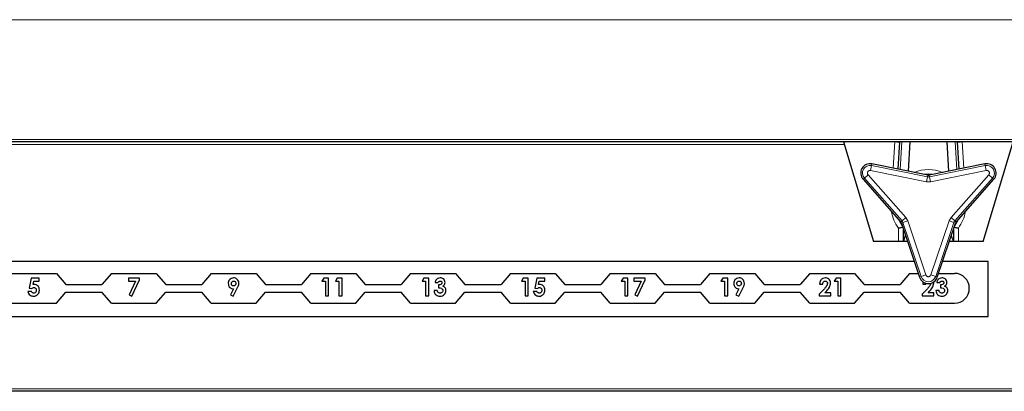
# Model space of a CAD drawing. Units: millimetres. Extents: x 0 to 210, y 0 to 297.
# Drawn here: x 62 to 72, y 179 to 182 of the extents above; entities that cross this region are included whole.
import ezdxf

# ---------------------------------------------------------------- set-up
doc = ezdxf.new("R2010")
doc.units = ezdxf.units.MM

msp = doc.modelspace()

# ---------------------------------------------------------------- linework, layer by layer
at = {"color": 8, "linetype": 'Continuous', "lineweight": 18}
for p, q in [((100.75506, 182.28507), (57.75506, 182.28507)), ((57.75506, 181.08507), (100.75506, 181.08507)), ((70.51256, 181.03507), (60.74756, 181.03507)), ((71.00147, 180.79711), (71.0169, 181.06007)), ((71.01754, 181.06005), (71.01754, 181.06007)), ((71.08776, 181.06007), (71.0715, 180.783)), ((71.63861, 180.783), (71.62236, 181.06007)), ((71.69257, 181.06007), (71.69257, 181.06005)), ((71.69322, 181.06007), (71.70864, 180.79711)), ((70.77577, 180.77376), (70.78563, 180.82275)), ((70.78908, 180.83986), (70.78563, 180.82275)), ((71.34552, 180.70996), (70.78563, 180.82275)), ((71.34896, 180.72708), (70.78908, 180.83986)), ((71.92103, 180.83986), (71.36115, 180.72708)), ((71.92448, 180.82275), (71.3646, 180.70996)), ((71.92448, 180.82275), (71.92103, 180.83986)), ((71.92448, 180.82275), (71.93435, 180.77376)), ((70.71296, 180.69687), (70.75045, 180.72991)), ((70.75045, 180.72991), (71.12806, 180.30143)), ((71.33565, 180.66098), (70.77577, 180.77376)), ((71.34552, 180.70996), (71.34896, 180.72708)), ((71.34896, 180.72708), (71.34897, 180.72711)), ((71.36114, 180.72711), (71.36115, 180.72708)), ((71.36115, 180.72708), (71.3646, 180.70996)), ((71.93435, 180.77376), (71.37447, 180.66098)), ((71.58205, 180.30143), (71.95967, 180.72991)), ((71.95967, 180.72991), (71.99716, 180.69687)), ((70.71296, 180.69687), (70.69986, 180.68532)), ((70.69986, 180.68532), (71.07747, 180.25684)), ((70.71296, 180.69687), (71.09057, 180.26839)), ((71.33565, 180.66098), (71.34552, 180.70996)), ((71.37447, 180.66098), (71.33565, 180.66098)), ((71.37447, 180.66098), (71.3646, 180.70996)), ((71.61954, 180.26839), (71.99716, 180.69687)), ((71.63264, 180.25684), (72.01026, 180.68532)), ((72.01026, 180.68532), (71.99716, 180.69687)), ((71.07745, 180.25682), (71.07747, 180.25684)), ((71.07747, 180.25684), (71.09057, 180.26839)), ((71.08357, 180.24629), (71.08354, 180.24628)), ((71.10011, 180.25186), (71.08357, 180.24629)), ((71.08357, 180.24629), (71.26583, 179.70502)), ((71.12806, 180.30143), (71.09057, 180.26839)), ((71.14747, 180.26781), (71.10011, 180.25186)), ((71.10011, 180.25186), (71.28238, 179.7106)), ((71.12806, 180.30143), (71.14747, 180.26781)), ((71.14747, 180.26781), (71.32974, 179.72654)), ((71.38038, 179.72654), (71.56264, 180.26781)), ((71.42773, 179.7106), (71.61, 180.25186)), ((71.44428, 179.70502), (71.62655, 180.24629)), ((71.56264, 180.26781), (71.58205, 180.30143)), ((71.56264, 180.26781), (71.61, 180.25186)), ((71.58205, 180.30143), (71.61954, 180.26839)), ((71.62655, 180.24629), (71.61, 180.25186)), ((71.61954, 180.26839), (71.63264, 180.25684)), ((71.62658, 180.24628), (71.62655, 180.24629)), ((71.63264, 180.25684), (71.63266, 180.25682)), ((71.05506, 180.06007), (71.05506, 180.19605)), ((71.10506, 180.15544), (71.11413, 180.15544)), ((71.12358, 180.12736), (71.12358, 180.11672)), ((71.58653, 180.11672), (71.58653, 180.12736)), ((71.59599, 180.15544), (71.60506, 180.15544)), ((71.65506, 180.19605), (71.65506, 180.06007)), ((71.12358, 180.11672), (71.12652, 180.11865)), ((71.5836, 180.11865), (71.58653, 180.11672)), ((71.32974, 179.72654), (71.28238, 179.7106)), ((71.42773, 179.7106), (71.38038, 179.72654)), ((71.26583, 179.70502), (71.28238, 179.7106)), ((71.42773, 179.7106), (71.44428, 179.70502)), ((59.94006, 178.58507), (98.27532, 178.58507))]:
    msp.add_line(p, q, dxfattribs=at)
at = {"color": 7, "linetype": 'Continuous', "lineweight": 25}
for p, q in [((100.73006, 181.06007), (57.78006, 181.06007)), ((70.50506, 181.06007), (70.80506, 180.06007)), ((71.05161, 180.78701), (71.06763, 181.06007)), ((71.1678, 181.06007), (71.15061, 180.76707)), ((71.5595, 180.76707), (71.54232, 181.06007)), ((71.64249, 181.06007), (71.6585, 180.78701)), ((71.90506, 180.06007), (72.20506, 181.06007)), ((70.78908, 180.83986), (70.78909, 180.83989)), ((71.34897, 180.72711), (70.78909, 180.83989)), ((71.92103, 180.83989), (71.36114, 180.72711)), ((71.92103, 180.83989), (71.92103, 180.83986)), ((70.69986, 180.68532), (70.69984, 180.6853)), ((70.69984, 180.6853), (71.07745, 180.25682)), ((71.63266, 180.25682), (72.01028, 180.6853)), ((72.01028, 180.6853), (72.01026, 180.68532)), ((71.08354, 180.24628), (71.26581, 179.70502)), ((71.44431, 179.70502), (71.62658, 180.24628)), ((71.10506, 180.15544), (71.10506, 180.18238)), ((71.10506, 180.06007), (71.10506, 180.15544)), ((71.60506, 180.18238), (71.60506, 180.15544)), ((71.60506, 180.15544), (71.60506, 180.06007)), ((71.05506, 180.06007), (70.80506, 180.06007)), ((71.10506, 180.06007), (71.05506, 180.06007)), ((71.10537, 180.06007), (71.10506, 180.06007)), ((71.15277, 180.06007), (71.10537, 180.06007)), ((71.60474, 180.06007), (71.55734, 180.06007)), ((71.60506, 180.06007), (71.60474, 180.06007)), ((71.65506, 180.06007), (71.60506, 180.06007)), ((71.90506, 180.06007), (71.65506, 180.06007)), ((71.21359, 179.86007), (60.96131, 179.86007)), ((71.95506, 179.86007), (71.49652, 179.86007)), ((71.95506, 179.31007), (71.95506, 179.86007)), ((62.16506, 179.74259), (62.61506, 179.74259)), ((62.61506, 179.74259), (62.70946, 179.63009)), ((63.16506, 179.74259), (63.07066, 179.63009)), ((63.16506, 179.74259), (63.61506, 179.74259)), ((63.61506, 179.74259), (63.70946, 179.63009)), ((64.16506, 179.74259), (64.07066, 179.63009)), ((64.16506, 179.74259), (64.61506, 179.74259)), ((64.61506, 179.74259), (64.70946, 179.63009)), ((65.16506, 179.74259), (65.07066, 179.63009)), ((65.16506, 179.74259), (65.61506, 179.74259)), ((65.61506, 179.74259), (65.70946, 179.63009)), ((66.16506, 179.74259), (66.07066, 179.63009)), ((66.16506, 179.74259), (66.61506, 179.74259)), ((66.61506, 179.74259), (66.70946, 179.63009)), ((67.16506, 179.74259), (67.07066, 179.63009)), ((67.16506, 179.74259), (67.61506, 179.74259)), ((67.61506, 179.74259), (67.70946, 179.63009)), ((68.16506, 179.74259), (68.07066, 179.63009)), ((68.16506, 179.74259), (68.61506, 179.74259)), ((68.61506, 179.74259), (68.70946, 179.63009)), ((69.16506, 179.74259), (69.07066, 179.63009)), ((69.16506, 179.74259), (69.61506, 179.74259)), ((69.61506, 179.74259), (69.70946, 179.63009)), ((70.16506, 179.74259), (70.07066, 179.63009)), ((70.16506, 179.74259), (70.61506, 179.74259)), ((70.61506, 179.74259), (70.70946, 179.63009)), ((71.16506, 179.74259), (71.07066, 179.63009)), ((71.16506, 179.74259), (71.25315, 179.74259)), ((71.45696, 179.74259), (71.61506, 179.74259)), ((62.36198, 179.69259), (62.3414, 179.59549)), ((62.44166, 179.69259), (62.36198, 179.69259)), ((62.38003, 179.63033), (62.38687, 179.66342)), ((62.38687, 179.66342), (62.44166, 179.66342)), ((62.44166, 179.66342), (62.44166, 179.69259)), ((62.70946, 179.63009), (63.07066, 179.63009)), ((63.44839, 179.69259), (63.33621, 179.69259)), ((63.33621, 179.69259), (63.33621, 179.66342)), ((63.33621, 179.66342), (63.40787, 179.66342)), ((63.40787, 179.66342), (63.34336, 179.52713)), ((63.3712, 179.5131), (63.44839, 179.67629)), ((63.44839, 179.67629), (63.44839, 179.69259)), ((63.70946, 179.63009), (64.07066, 179.63009)), ((64.70946, 179.63009), (65.07066, 179.63009)), ((65.29439, 179.69259), (65.27563, 179.66342)), ((65.27563, 179.66342), (65.31153, 179.66342)), ((65.34294, 179.69259), (65.29439, 179.69259)), ((65.31153, 179.66342), (65.31153, 179.51759)), ((65.34294, 179.51759), (65.34294, 179.69259)), ((65.429, 179.69259), (65.41025, 179.66342)), ((65.41025, 179.66342), (65.44615, 179.66342)), ((65.47756, 179.69259), (65.429, 179.69259)), ((65.44615, 179.66342), (65.44615, 179.51759)), ((65.47756, 179.51759), (65.47756, 179.69259)), ((65.70946, 179.63009), (66.07066, 179.63009)), ((66.29777, 179.69259), (66.27902, 179.66342)), ((66.27902, 179.66342), (66.31492, 179.66342)), ((66.34633, 179.69259), (66.29777, 179.69259)), ((66.31492, 179.66342), (66.31492, 179.51759)), ((66.34633, 179.51759), (66.34633, 179.69259)), ((66.40915, 179.64996), (66.44056, 179.64996)), ((66.44504, 179.62753), (66.44504, 179.59836)), ((66.70946, 179.63009), (67.07066, 179.63009)), ((67.29439, 179.69259), (67.27563, 179.66342)), ((67.27563, 179.66342), (67.31153, 179.66342)), ((67.34294, 179.69259), (67.29439, 179.69259)), ((67.31153, 179.66342), (67.31153, 179.51759)), ((67.34294, 179.51759), (67.34294, 179.69259)), ((67.42928, 179.69259), (67.40871, 179.59549)), ((67.50897, 179.69259), (67.42928, 179.69259)), ((67.44734, 179.63033), (67.45417, 179.66342)), ((67.45417, 179.66342), (67.50897, 179.66342)), ((67.50897, 179.66342), (67.50897, 179.69259)), ((67.70946, 179.63009), (68.07066, 179.63009)), ((68.29439, 179.69259), (68.27563, 179.66342)), ((68.27563, 179.66342), (68.31153, 179.66342)), ((68.34294, 179.69259), (68.29439, 179.69259)), ((68.31153, 179.66342), (68.31153, 179.51759)), ((68.34294, 179.51759), (68.34294, 179.69259)), ((68.5157, 179.69259), (68.40352, 179.69259)), ((68.40352, 179.69259), (68.40352, 179.66342)), ((68.40352, 179.66342), (68.47517, 179.66342)), ((68.47517, 179.66342), (68.41067, 179.52713)), ((68.4385, 179.5131), (68.5157, 179.67629)), ((68.5157, 179.67629), (68.5157, 179.69259)), ((68.70946, 179.63009), (69.07066, 179.63009)), ((69.29439, 179.69259), (69.27563, 179.66342)), ((69.27563, 179.66342), (69.31153, 179.66342)), ((69.34294, 179.69259), (69.29439, 179.69259)), ((69.31153, 179.66342), (69.31153, 179.51759)), ((69.34294, 179.51759), (69.34294, 179.69259)), ((69.70946, 179.63009), (70.07066, 179.63009)), ((70.26442, 179.63426), (70.29583, 179.63426)), ((70.429, 179.69259), (70.41025, 179.66342)), ((70.41025, 179.66342), (70.44615, 179.66342)), ((70.47756, 179.69259), (70.429, 179.69259)), ((70.44615, 179.66342), (70.44615, 179.51759)), ((70.47756, 179.51759), (70.47756, 179.69259)), ((70.70946, 179.63009), (71.07066, 179.63009)), ((71.26581, 179.70502), (71.26583, 179.70502)), ((71.2979, 179.63426), (71.32931, 179.63426)), ((71.32931, 179.63426), (71.33077, 179.64423)), ((71.40784, 179.6446), (71.40491, 179.65735)), ((71.43925, 179.64996), (71.47066, 179.64996)), ((71.44431, 179.70502), (71.44428, 179.70502)), ((71.47514, 179.62753), (71.47514, 179.59836)), ((62.36313, 179.56022), (62.32724, 179.56022)), ((62.3414, 179.59549), (62.36783, 179.58942)), ((62.61506, 179.44259), (62.70946, 179.55509)), ((62.70946, 179.55509), (63.07066, 179.55509)), ((63.16506, 179.44259), (63.07066, 179.55509)), ((63.34336, 179.52713), (63.3712, 179.5131)), ((63.61506, 179.44259), (63.70946, 179.55509)), ((63.70946, 179.55509), (64.07066, 179.55509)), ((64.16506, 179.44259), (64.07066, 179.55509)), ((64.38893, 179.58714), (64.35844, 179.52713)), ((64.35844, 179.52713), (64.38627, 179.5131)), ((64.38627, 179.5131), (64.43072, 179.60057)), ((64.61506, 179.44259), (64.70946, 179.55509)), ((64.70946, 179.55509), (65.07066, 179.55509)), ((65.16506, 179.44259), (65.07066, 179.55509)), ((65.61506, 179.44259), (65.70946, 179.55509)), ((65.70946, 179.55509), (66.07066, 179.55509)), ((66.16506, 179.44259), (66.07066, 179.55509)), ((66.43158, 179.57144), (66.40017, 179.57144)), ((66.61506, 179.44259), (66.70946, 179.55509)), ((66.70946, 179.55509), (67.07066, 179.55509)), ((67.16506, 179.44259), (67.07066, 179.55509)), ((67.43044, 179.56022), (67.39454, 179.56022)), ((67.40871, 179.59549), (67.43514, 179.58942)), ((67.61506, 179.44259), (67.70946, 179.55509)), ((67.70946, 179.55509), (68.07066, 179.55509)), ((68.16506, 179.44259), (68.07066, 179.55509)), ((68.41067, 179.52713), (68.4385, 179.5131)), ((68.61506, 179.44259), (68.70946, 179.55509)), ((68.70946, 179.55509), (69.07066, 179.55509)), ((69.16506, 179.44259), (69.07066, 179.55509)), ((69.45624, 179.58714), (69.42574, 179.52713)), ((69.42574, 179.52713), (69.45358, 179.5131)), ((69.45358, 179.5131), (69.49803, 179.60057)), ((69.61506, 179.44259), (69.70946, 179.55509)), ((69.70946, 179.55509), (70.07066, 179.55509)), ((70.16506, 179.44259), (70.07066, 179.55509)), ((70.31174, 179.58865), (70.25993, 179.53351)), ((70.25993, 179.53351), (70.25993, 179.51759)), ((70.3177, 179.54676), (70.33597, 179.56769)), ((70.3766, 179.54676), (70.3177, 179.54676)), ((70.3766, 179.51759), (70.3766, 179.54676)), ((70.61506, 179.44259), (70.70946, 179.55509)), ((70.70946, 179.55509), (71.07066, 179.55509)), ((71.16506, 179.44259), (71.07066, 179.55509)), ((71.34523, 179.58865), (71.29341, 179.53351)), ((71.29341, 179.53351), (71.29341, 179.51759)), ((71.35119, 179.54676), (71.36945, 179.56769)), ((71.41008, 179.54676), (71.35119, 179.54676)), ((71.41008, 179.51759), (71.41008, 179.54676)), ((71.46168, 179.57144), (71.43027, 179.57144)), ((62.16506, 179.44259), (62.61506, 179.44259)), ((63.16506, 179.44259), (63.61506, 179.44259)), ((64.16506, 179.44259), (64.61506, 179.44259)), ((65.16506, 179.44259), (65.61506, 179.44259)), ((65.31153, 179.51759), (65.34294, 179.51759)), ((65.44615, 179.51759), (65.47756, 179.51759)), ((66.16506, 179.44259), (66.61506, 179.44259)), ((66.31492, 179.51759), (66.34633, 179.51759)), ((67.16506, 179.44259), (67.61506, 179.44259)), ((67.31153, 179.51759), (67.34294, 179.51759)), ((68.16506, 179.44259), (68.61506, 179.44259)), ((68.31153, 179.51759), (68.34294, 179.51759)), ((69.16506, 179.44259), (69.61506, 179.44259)), ((69.31153, 179.51759), (69.34294, 179.51759)), ((70.16506, 179.44259), (70.61506, 179.44259)), ((70.25993, 179.51759), (70.3766, 179.51759)), ((70.44615, 179.51759), (70.47756, 179.51759)), ((71.16506, 179.44259), (71.61506, 179.44259)), ((71.29341, 179.51759), (71.41008, 179.51759)), ((59.93953, 179.31007), (71.95506, 179.31007)), ((98.24926, 178.56007), (59.93006, 178.56007))]:
    msp.add_line(p, q, dxfattribs=at)
at = {"color": 7, "linetype": 'Continuous', "lineweight": 25, "flags": 128}
for points in [[(71.39085, 180.73309), (71.35506, 180.73507), (71.31926, 180.73309)], [(71.05741, 180.27956), (71.08699, 180.22631), (71.09321, 180.21756)], [(71.6169, 180.21756), (71.62312, 180.22631), (71.6527, 180.27956)]]:
    msp.add_lwpolyline(points, dxfattribs=at)
at = {"color": 7, "linetype": 'Continuous', "lineweight": 25}
for centre, radius, start, end in [((70.77049, 180.74757), 0.09418, 78.610627, 221.389373), ((71.93962, 180.74757), 0.09418, 318.610627, 101.389373), ((71.35506, 180.75732), 0.03082, 258.610627, 281.389373), ((71.05433, 180.23644), 0.03082, 18.610627, 41.389373), ((71.65579, 180.23644), 0.03082, 138.610627, 161.389373), ((71.61506, 179.59259), 0.15, 270, 90), ((71.35506, 179.73507), 0.09418, 198.610627, 270), ((71.35506, 179.73507), 0.09418, 270, 341.389373)]:
    msp.add_arc(centre, radius, start, end, dxfattribs=at)
at = {"color": 8, "linetype": 'Continuous', "lineweight": 18}
for centre, radius, start, end in [((70.77049, 180.74757), 0.09415, 78.610627, 221.389373), ((70.77049, 180.74757), 0.07669, 78.610627, 221.389373), ((71.93962, 180.74757), 0.09415, 318.610627, 101.389373), ((71.93962, 180.74757), 0.07669, 318.610627, 101.389373), ((71.35506, 180.41007), 0.3727, 67.558089, 112.441911), ((71.35506, 180.75732), 0.03085, 258.610627, 281.389373), ((71.35506, 180.75732), 0.04831, 258.610627, 281.389373), ((71.35506, 180.42105), 0.375, 189.053855, 216.869898), ((71.35506, 180.42105), 0.375, 323.130102, 350.946145), ((71.05433, 180.23644), 0.03085, 18.610627, 41.389373), ((71.05433, 180.23644), 0.04831, 18.610627, 41.389373), ((71.65579, 180.23644), 0.04831, 138.610627, 161.389373), ((71.65579, 180.23644), 0.03085, 138.610627, 161.389373), ((71.35506, 179.73507), 0.09415, 198.610627, 341.389373), ((71.35506, 179.73507), 0.07669, 198.610627, 341.389373)]:
    msp.add_arc(centre, radius, start, end, dxfattribs=at)
at = {"color": 7, "linetype": 'Continuous', "lineweight": 25}
for centre, major_axis, ratio, start_param, end_param in [((71.00418, 180.83229), (-0.01336, -0.22776), 0.2191536, 3.1415927, 3.1544473), ((71.01721, 181.05451), (0.04991, -0.00293), 0.1109251, 0, 1.5707963), ((71.6929, 181.05451), (0.04991, 0.00293), 0.1109251, 1.5707963, 3.1415926), ((71.70593, 180.83229), (-0.01336, 0.22776), 0.2191536, 6.2703306, 6.2831853)]:
    msp.add_ellipse(centre, major_axis=major_axis, ratio=ratio, start_param=start_param, end_param=end_param, dxfattribs=at)
at = {"color": 8, "linetype": 'Continuous', "lineweight": 18}
for points, knots in [([(70.75045, 180.72991), (70.74878, 180.73215), (70.74546, 180.73662), (70.74415, 180.74222), (70.74386, 180.74538), (70.74364, 180.74815), (70.74404, 180.75369), (70.74603, 180.7587), (70.74885, 180.76345), (70.75237, 180.76784), (70.75933, 180.77229), (70.76488, 180.77386), (70.76899, 180.77431), (70.77178, 180.77439), (70.77438, 180.77398), (70.77577, 180.77376)], [0, 0, 0, 0, 0.1250268, 0.2498438, 0.2520991, 0.268634, 0.3751537, 0.4998618, 0.5072538, 0.6250647, 0.7497731, 0.8747893, 0.8813127, 0.936647, 1, 1, 1, 1]), ([(71.93435, 180.77376), (71.93712, 180.77408), (71.94265, 180.77472), (71.94816, 180.77306), (71.95104, 180.77172), (71.95355, 180.77053), (71.95815, 180.76741), (71.96149, 180.76319), (71.9642, 180.75837), (71.96624, 180.75313), (71.96662, 180.74487), (71.9652, 180.73928), (71.96353, 180.7355), (71.96221, 180.73304), (71.96055, 180.731), (71.95967, 180.72991)], [0, 0, 0, 0, 0.12502677, 0.2498438, 0.25209914, 0.268634, 0.37515365, 0.49986183, 0.50725376, 0.62506469, 0.74977308, 0.87478926, 0.88131266, 0.93664698, 1, 1, 1, 1]), ([(71.38038, 179.72654), (71.37927, 179.72398), (71.37706, 179.71887), (71.37286, 179.71493), (71.37026, 179.71311), (71.36798, 179.71153), (71.36298, 179.70911), (71.35765, 179.70832), (71.35212, 179.70839), (71.34657, 179.70924), (71.34156, 179.71183), (71.33711, 179.71511), (71.33299, 179.71901), (71.33084, 179.72399), (71.32974, 179.72654)], [0, 0, 0, 0, 0.1250678, 0.2499258, 0.2521819, 0.2687222, 0.3752768, 0.5000259, 0.5074202, 0.6252698, 0.7500191, 0.7572579, 0.8751532, 1, 1, 1, 1])]:
    msp.add_open_spline(points, degree=3, knots=knots, dxfattribs=at)
at = {"color": 7, "linetype": 'Continuous', "lineweight": 25}
for points, knots in [([(71.05506, 180.19605), (71.05519, 180.19609), (71.05711, 180.1967), (71.06467, 180.19902), (71.0771, 180.20225), (71.09007, 180.20467), (71.09531, 180.20466), (71.09755, 180.20466)], [0, 0, 0, 0, 0.0077174, 0.1139987, 0.4475198, 0.7640285, 1, 1, 1, 1]), ([(71.61256, 180.20466), (71.6148, 180.20466), (71.62004, 180.20467), (71.63301, 180.20225), (71.64544, 180.19902), (71.653, 180.1967), (71.65493, 180.19609), (71.65506, 180.19605)], [0, 0, 0, 0, 0.2359715, 0.5524802, 0.8860013, 0.9922826, 1, 1, 1, 1]), ([(71.12358, 180.11672), (71.12352, 180.11659), (71.11335, 180.09709), (71.10935, 180.07852), (71.10537, 180.06007)], [0, 0, 0, 0, 0.0065791, 1, 1, 1, 1]), ([(71.60474, 180.06007), (71.60077, 180.07852), (71.59677, 180.09709), (71.5866, 180.11659), (71.58653, 180.11672)], [0, 0, 0, 0, 0.9934209, 1, 1, 1, 1]), ([(62.39086, 179.63201), (62.38881, 179.63191), (62.38514, 179.63171), (62.38159, 179.63075), (62.38003, 179.63033)], [0, 0, 0, 0, 0.5598702, 1, 1, 1, 1]), ([(62.4439, 179.574), (62.44321, 179.58226), (62.44182, 179.59876), (62.42834, 179.61824), (62.41032, 179.63028), (62.39735, 179.63144), (62.39086, 179.63201)], [0, 0, 0, 0, 0.28026694, 0.55970888, 0.77976649, 1, 1, 1, 1]), ([(64.38978, 179.69708), (64.3818, 179.69611), (64.36584, 179.69417), (64.34835, 179.67922), (64.33776, 179.66134), (64.33673, 179.6488), (64.33621, 179.64253)], [0, 0, 0, 0, 0.2794454, 0.5592199, 0.779506, 1, 1, 1, 1]), ([(64.33621, 179.64253), (64.33701, 179.63453), (64.3386, 179.61852), (64.3526, 179.60032), (64.37009, 179.58889), (64.38265, 179.58772), (64.38893, 179.58714)], [0, 0, 0, 0, 0.2799379, 0.55953295, 0.77972026, 1, 1, 1, 1]), ([(64.36762, 179.64085), (64.36795, 179.64437), (64.3686, 179.65141), (64.37453, 179.65955), (64.38209, 179.66481), (64.38761, 179.66538), (64.39037, 179.66567)], [0, 0, 0, 0, 0.2800966, 0.5597191, 0.7798568, 1, 1, 1, 1]), ([(64.39048, 179.61631), (64.38696, 179.61674), (64.37993, 179.61759), (64.37241, 179.62448), (64.36823, 179.63258), (64.36782, 179.63809), (64.36762, 179.64085)], [0, 0, 0, 0, 0.2794082, 0.5588639, 0.779354, 1, 1, 1, 1]), ([(64.4439, 179.64229), (64.44289, 179.65029), (64.44086, 179.6663), (64.4264, 179.68422), (64.40871, 179.69548), (64.39609, 179.69654), (64.38978, 179.69708)], [0, 0, 0, 0, 0.27951993, 0.55950904, 0.77961833, 1, 1, 1, 1]), ([(64.39037, 179.66567), (64.39383, 179.66512), (64.40075, 179.66403), (64.40783, 179.65691), (64.41195, 179.64892), (64.41231, 179.64347), (64.41249, 179.64074)], [0, 0, 0, 0, 0.2788372, 0.5587458, 0.7792307, 1, 1, 1, 1]), ([(64.41249, 179.64074), (64.41219, 179.6373), (64.41157, 179.63042), (64.40597, 179.62234), (64.3986, 179.61709), (64.39319, 179.61657), (64.39048, 179.61631)], [0, 0, 0, 0, 0.2800426, 0.5596506, 0.7797964, 1, 1, 1, 1]), ([(64.43072, 179.60057), (64.4329, 179.60508), (64.43649, 179.6125), (64.44092, 179.62311), (64.4434, 179.63257), (64.44373, 179.63905), (64.4439, 179.64229)], [0, 0, 0, 0, 0.3401411, 0.5602082, 0.7801192, 1, 1, 1, 1]), ([(66.42257, 179.68081), (66.41874, 179.67562), (66.41187, 179.66632), (66.40998, 179.65497), (66.40915, 179.64996)], [0, 0, 0, 0, 0.5588579, 1, 1, 1, 1]), ([(66.46124, 179.69708), (66.45303, 179.69627), (66.43835, 179.69481), (66.4274, 179.68509), (66.42257, 179.68081)], [0, 0, 0, 0, 0.5593504, 1, 1, 1, 1]), ([(66.44056, 179.64996), (66.44154, 179.65237), (66.4435, 179.65717), (66.44894, 179.66212), (66.45493, 179.66519), (66.459, 179.66551), (66.46103, 179.66567)], [0, 0, 0, 0, 0.2798353, 0.5595882, 0.7797664, 1, 1, 1, 1]), ([(66.4787, 179.64919), (66.4785, 179.64735), (66.47811, 179.64366), (66.47435, 179.63717), (66.46379, 179.62901), (66.45255, 179.62812), (66.44504, 179.62753)], [0, 0, 0, 0, 0.1251828, 0.2505534, 0.4999771, 1, 1, 1, 1]), ([(66.46103, 179.66567), (66.46358, 179.66547), (66.46867, 179.66508), (66.47459, 179.66078), (66.4782, 179.65519), (66.47853, 179.65119), (66.4787, 179.64919)], [0, 0, 0, 0, 0.2801246, 0.5594766, 0.7795876, 1, 1, 1, 1]), ([(66.51011, 179.65119), (66.50916, 179.65817), (66.50726, 179.67214), (66.49364, 179.68707), (66.47772, 179.69582), (66.46674, 179.69666), (66.46124, 179.69708)], [0, 0, 0, 0, 0.2791328, 0.5590172, 0.7793762, 1, 1, 1, 1]), ([(66.48669, 179.61452), (66.49035, 179.61674), (66.49767, 179.62119), (66.50761, 179.6334), (66.50916, 179.64445), (66.51011, 179.65119)], [0, 0, 0, 0, 0.2810791, 0.561784, 1, 1, 1, 1]), ([(67.45817, 179.63201), (67.45612, 179.63191), (67.45244, 179.63171), (67.4489, 179.63075), (67.44734, 179.63033)], [0, 0, 0, 0, 0.5598702, 1, 1, 1, 1]), ([(67.51121, 179.574), (67.51052, 179.58226), (67.50913, 179.59876), (67.49565, 179.61824), (67.47763, 179.63028), (67.46466, 179.63144), (67.45817, 179.63201)], [0, 0, 0, 0, 0.2802669, 0.5597089, 0.7797665, 1, 1, 1, 1]), ([(69.45708, 179.69708), (69.44911, 179.69611), (69.43315, 179.69417), (69.41566, 179.67922), (69.40507, 179.66134), (69.40404, 179.6488), (69.40352, 179.64253)], [0, 0, 0, 0, 0.2794454, 0.5592199, 0.779506, 1, 1, 1, 1]), ([(69.40352, 179.64253), (69.40431, 179.63453), (69.40591, 179.61852), (69.4199, 179.60032), (69.4374, 179.58889), (69.44996, 179.58772), (69.45624, 179.58714)], [0, 0, 0, 0, 0.2799379, 0.559533, 0.7797203, 1, 1, 1, 1]), ([(69.43493, 179.64085), (69.43526, 179.64437), (69.43591, 179.65141), (69.44184, 179.65955), (69.44939, 179.66481), (69.45492, 179.66538), (69.45768, 179.66567)], [0, 0, 0, 0, 0.2800966, 0.5597191, 0.7798568, 1, 1, 1, 1]), ([(69.45779, 179.61631), (69.45427, 179.61674), (69.44723, 179.61759), (69.43971, 179.62448), (69.43554, 179.63258), (69.43513, 179.63809), (69.43493, 179.64085)], [0, 0, 0, 0, 0.2794082, 0.5588639, 0.779354, 1, 1, 1, 1]), ([(69.51121, 179.64229), (69.5102, 179.65029), (69.50817, 179.6663), (69.49371, 179.68422), (69.47602, 179.69548), (69.4634, 179.69654), (69.45708, 179.69708)], [0, 0, 0, 0, 0.2795199, 0.559509, 0.7796183, 1, 1, 1, 1]), ([(69.45768, 179.66567), (69.46113, 179.66512), (69.46806, 179.66403), (69.47514, 179.65691), (69.47926, 179.64892), (69.47962, 179.64347), (69.4798, 179.64074)], [0, 0, 0, 0, 0.27883717, 0.55874577, 0.77923071, 1, 1, 1, 1]), ([(69.4798, 179.64074), (69.47949, 179.6373), (69.47888, 179.63042), (69.47327, 179.62234), (69.46591, 179.61709), (69.46049, 179.61657), (69.45779, 179.61631)], [0, 0, 0, 0, 0.2800426, 0.55965064, 0.77979638, 1, 1, 1, 1]), ([(69.49803, 179.60057), (69.50021, 179.60508), (69.50379, 179.6125), (69.50822, 179.62311), (69.5107, 179.63257), (69.51104, 179.63905), (69.51121, 179.64229)], [0, 0, 0, 0, 0.3401411, 0.5602082, 0.7801192, 1, 1, 1, 1]), ([(70.32184, 179.69708), (70.31289, 179.69606), (70.29501, 179.69402), (70.2759, 179.67621), (70.2664, 179.65518), (70.26508, 179.64124), (70.26442, 179.63426)], [0, 0, 0, 0, 0.2793462, 0.5584484, 0.7789664, 1, 1, 1, 1]), ([(70.29583, 179.63426), (70.29616, 179.63839), (70.29683, 179.64663), (70.30209, 179.65707), (70.31027, 179.66445), (70.31679, 179.66526), (70.32005, 179.66567)], [0, 0, 0, 0, 0.28096956, 0.56076239, 0.78057689, 1, 1, 1, 1]), ([(70.34294, 179.64239), (70.34199, 179.63651), (70.34007, 179.62473), (70.32829, 179.6067), (70.31802, 179.5955), (70.31174, 179.58865)], [0, 0, 0, 0, 0.2789982, 0.5590942, 1, 1, 1, 1]), ([(70.32005, 179.66567), (70.32349, 179.66533), (70.33037, 179.66465), (70.33804, 179.65831), (70.34235, 179.65047), (70.34274, 179.64509), (70.34294, 179.64239)], [0, 0, 0, 0, 0.2797997, 0.5592404, 0.7795627, 1, 1, 1, 1]), ([(70.37435, 179.6446), (70.37326, 179.65228), (70.37107, 179.66765), (70.35765, 179.68544), (70.3401, 179.69567), (70.32793, 179.69661), (70.32184, 179.69708)], [0, 0, 0, 0, 0.2795767, 0.5593095, 0.779495, 1, 1, 1, 1]), ([(70.33597, 179.56769), (70.34702, 179.58026), (70.36672, 179.60265), (70.37202, 179.63181), (70.37435, 179.6446)], [0, 0, 0, 0, 0.5614735, 1, 1, 1, 1]), ([(71.30255, 179.65827), (71.30201, 179.65717), (71.29843, 179.64977), (71.29814, 179.64139), (71.2979, 179.63426)], [0, 0, 0, 0, 0.1495259, 1, 1, 1, 1]), ([(71.37643, 179.64239), (71.37547, 179.63651), (71.37356, 179.62473), (71.36177, 179.6067), (71.35151, 179.5955), (71.34523, 179.58865)], [0, 0, 0, 0, 0.27899822, 0.55909425, 1, 1, 1, 1]), ([(71.36945, 179.56769), (71.38051, 179.58026), (71.4002, 179.60265), (71.40551, 179.63181), (71.40784, 179.6446)], [0, 0, 0, 0, 0.56147347, 1, 1, 1, 1]), ([(71.45267, 179.68081), (71.44884, 179.67562), (71.44197, 179.66632), (71.44008, 179.65497), (71.43925, 179.64996)], [0, 0, 0, 0, 0.5588579, 1, 1, 1, 1]), ([(71.49134, 179.69708), (71.48313, 179.69627), (71.46845, 179.69481), (71.4575, 179.68509), (71.45267, 179.68081)], [0, 0, 0, 0, 0.5593504, 1, 1, 1, 1]), ([(71.47066, 179.64996), (71.47164, 179.65237), (71.4736, 179.65717), (71.47904, 179.66212), (71.48503, 179.66519), (71.4891, 179.66551), (71.49113, 179.66567)], [0, 0, 0, 0, 0.2798353, 0.5595882, 0.7797664, 1, 1, 1, 1]), ([(71.5088, 179.64919), (71.5086, 179.64735), (71.50821, 179.64366), (71.50445, 179.63717), (71.49389, 179.62901), (71.48265, 179.62812), (71.47514, 179.62753)], [0, 0, 0, 0, 0.1251828, 0.2505534, 0.4999771, 1, 1, 1, 1]), ([(71.49113, 179.66567), (71.49368, 179.66547), (71.49877, 179.66508), (71.50469, 179.66078), (71.5083, 179.65519), (71.50863, 179.65119), (71.5088, 179.64919)], [0, 0, 0, 0, 0.2801246, 0.5594766, 0.7795876, 1, 1, 1, 1]), ([(71.54021, 179.65119), (71.53926, 179.65817), (71.53736, 179.67214), (71.52374, 179.68707), (71.50782, 179.69582), (71.49684, 179.69666), (71.49134, 179.69708)], [0, 0, 0, 0, 0.2791328, 0.5590172, 0.7793762, 1, 1, 1, 1]), ([(71.51679, 179.61452), (71.52045, 179.61674), (71.52777, 179.62119), (71.53771, 179.6334), (71.53926, 179.64445), (71.54021, 179.65119)], [0, 0, 0, 0, 0.2810791, 0.561784, 1, 1, 1, 1]), ([(62.32724, 179.56022), (62.3295, 179.5529), (62.33404, 179.53828), (62.34957, 179.52292), (62.36744, 179.51432), (62.37941, 179.51351), (62.38539, 179.5131)], [0, 0, 0, 0, 0.2800209, 0.5594789, 0.7796237, 1, 1, 1, 1]), ([(62.38718, 179.54451), (62.38435, 179.54477), (62.3787, 179.54527), (62.36949, 179.55021), (62.36554, 179.55643), (62.36313, 179.56022)], [0, 0, 0, 0, 0.2805275, 0.5610056, 1, 1, 1, 1]), ([(62.36783, 179.58942), (62.37107, 179.59274), (62.37684, 179.59866), (62.38493, 179.60001), (62.38848, 179.6006)], [0, 0, 0, 0, 0.5611172, 1, 1, 1, 1]), ([(62.38539, 179.5131), (62.39422, 179.51419), (62.41187, 179.51637), (62.43098, 179.53324), (62.4423, 179.5532), (62.44337, 179.56706), (62.4439, 179.574)], [0, 0, 0, 0, 0.2793968, 0.5590601, 0.7794069, 1, 1, 1, 1]), ([(62.41249, 179.57291), (62.41217, 179.56892), (62.41152, 179.56095), (62.4051, 179.55153), (62.39657, 179.54548), (62.39031, 179.54484), (62.38718, 179.54451)], [0, 0, 0, 0, 0.28029745, 0.55985329, 0.77996238, 1, 1, 1, 1]), ([(62.38848, 179.6006), (62.3923, 179.60004), (62.39996, 179.59891), (62.4078, 179.59095), (62.41194, 179.58194), (62.41231, 179.57592), (62.41249, 179.57291)], [0, 0, 0, 0, 0.2787008, 0.5584515, 0.7790619, 1, 1, 1, 1]), ([(66.40017, 179.57144), (66.40129, 179.56284), (66.40353, 179.54569), (66.41834, 179.52568), (66.43808, 179.5146), (66.45162, 179.5136), (66.4584, 179.5131)], [0, 0, 0, 0, 0.2803398, 0.5595233, 0.7795209, 1, 1, 1, 1]), ([(66.46012, 179.54451), (66.45606, 179.54488), (66.44794, 179.5456), (66.43569, 179.55482), (66.43314, 179.56514), (66.43158, 179.57144)], [0, 0, 0, 0, 0.2810123, 0.5610235, 1, 1, 1, 1]), ([(66.44504, 179.59836), (66.45469, 179.59763), (66.46917, 179.59654), (66.4825, 179.58569), (66.48706, 179.5772), (66.48747, 179.57245), (66.48767, 179.57007)], [0, 0, 0, 0, 0.4990929, 0.7490245, 0.8744852, 1, 1, 1, 1]), ([(66.4584, 179.5131), (66.46712, 179.51388), (66.48453, 179.51543), (66.50464, 179.53025), (66.51717, 179.54926), (66.51845, 179.56292), (66.51908, 179.56975)], [0, 0, 0, 0, 0.2801088, 0.5595931, 0.7797352, 1, 1, 1, 1]), ([(66.48767, 179.57007), (66.48718, 179.56613), (66.48619, 179.55826), (66.47842, 179.54991), (66.46938, 179.54517), (66.46321, 179.54473), (66.46012, 179.54451)], [0, 0, 0, 0, 0.2793402, 0.5589138, 0.779265, 1, 1, 1, 1]), ([(66.51908, 179.56975), (66.51864, 179.57532), (66.51775, 179.58644), (66.50972, 179.60014), (66.49893, 179.60977), (66.49077, 179.61294), (66.48669, 179.61452)], [0, 0, 0, 0, 0.2799127, 0.5595545, 0.7797103, 1, 1, 1, 1]), ([(67.39454, 179.56022), (67.39681, 179.5529), (67.40134, 179.53828), (67.41688, 179.52292), (67.43474, 179.51432), (67.44671, 179.51351), (67.4527, 179.5131)], [0, 0, 0, 0, 0.2800209, 0.5594789, 0.7796237, 1, 1, 1, 1]), ([(67.45449, 179.54451), (67.45166, 179.54477), (67.446, 179.54527), (67.4368, 179.55021), (67.43285, 179.55643), (67.43044, 179.56022)], [0, 0, 0, 0, 0.2805275, 0.5610056, 1, 1, 1, 1]), ([(67.43514, 179.58942), (67.43838, 179.59274), (67.44415, 179.59866), (67.45224, 179.60001), (67.45579, 179.6006)], [0, 0, 0, 0, 0.5611172, 1, 1, 1, 1]), ([(67.4527, 179.5131), (67.46152, 179.51419), (67.47918, 179.51637), (67.49829, 179.53324), (67.50961, 179.5532), (67.51068, 179.56706), (67.51121, 179.574)], [0, 0, 0, 0, 0.2793968, 0.5590601, 0.7794069, 1, 1, 1, 1]), ([(67.4798, 179.57291), (67.47948, 179.56892), (67.47883, 179.56095), (67.4724, 179.55153), (67.46387, 179.54548), (67.45762, 179.54484), (67.45449, 179.54451)], [0, 0, 0, 0, 0.28029745, 0.55985329, 0.77996238, 1, 1, 1, 1]), ([(67.45579, 179.6006), (67.45961, 179.60004), (67.46727, 179.59891), (67.47511, 179.59095), (67.47925, 179.58194), (67.47962, 179.57592), (67.4798, 179.57291)], [0, 0, 0, 0, 0.2787008, 0.5584515, 0.7790619, 1, 1, 1, 1]), ([(71.43027, 179.57144), (71.43139, 179.56284), (71.43363, 179.54569), (71.44844, 179.52568), (71.46818, 179.5146), (71.48172, 179.5136), (71.4885, 179.5131)], [0, 0, 0, 0, 0.28033976, 0.55952326, 0.77952091, 1, 1, 1, 1]), ([(71.49022, 179.54451), (71.48616, 179.54488), (71.47804, 179.5456), (71.46579, 179.55482), (71.46324, 179.56514), (71.46168, 179.57144)], [0, 0, 0, 0, 0.2810123, 0.5610235, 1, 1, 1, 1]), ([(71.47514, 179.59836), (71.48479, 179.59763), (71.49927, 179.59654), (71.5126, 179.58569), (71.51716, 179.5772), (71.51757, 179.57245), (71.51777, 179.57007)], [0, 0, 0, 0, 0.4990929, 0.7490245, 0.8744852, 1, 1, 1, 1]), ([(71.4885, 179.5131), (71.49722, 179.51388), (71.51463, 179.51543), (71.53474, 179.53025), (71.54727, 179.54926), (71.54855, 179.56292), (71.54918, 179.56975)], [0, 0, 0, 0, 0.28010878, 0.55959311, 0.77973519, 1, 1, 1, 1]), ([(71.51777, 179.57007), (71.51728, 179.56613), (71.51629, 179.55826), (71.50852, 179.54991), (71.49948, 179.54517), (71.49331, 179.54473), (71.49022, 179.54451)], [0, 0, 0, 0, 0.2793402, 0.5589138, 0.779265, 1, 1, 1, 1]), ([(71.54918, 179.56975), (71.54874, 179.57532), (71.54785, 179.58644), (71.53982, 179.60014), (71.52903, 179.60977), (71.52087, 179.61294), (71.51679, 179.61452)], [0, 0, 0, 0, 0.2799127, 0.5595545, 0.7797103, 1, 1, 1, 1])]:
    msp.add_open_spline(points, degree=3, knots=knots, dxfattribs=at)

doc.saveas('drawing.dxf')
